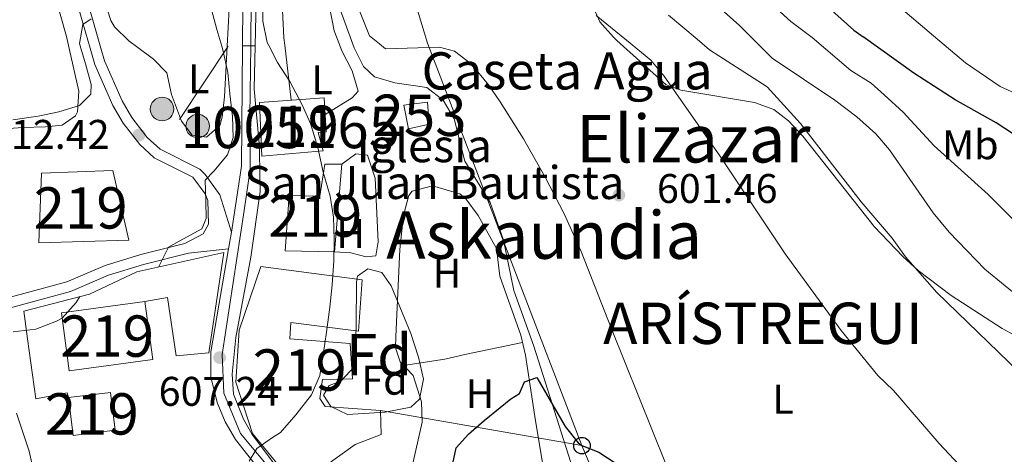
# Model space of a CAD drawing. Units: metres. Extents: x 600322 to 607196, y 4747671 to 4752401.
# Drawn here: x 603070 to 603308, y 4749927 to 4750032 of the extents above; entities that cross this region are included whole.
import ezdxf
from ezdxf.enums import TextEntityAlignment as Align

# ---------------------------------------------------------------- set-up
doc = ezdxf.new("R2010")
doc.units = ezdxf.units.M
doc.header["$MEASUREMENT"] = 0
for name, pattern in [('DGN Style 3', [119.94234, 85.67309999999999, -34.26924]), ('DGN Style 4', [137.1626331, 68.53847999999999, -34.26924, 0.08567309999999999, -34.26924]), ('DGN Style 7', [171.3462, 77.10579, -34.26924, 25.70193, -34.26924])]:
    doc.linetypes.add(name, pattern=pattern)
for name, color, linetype, lineweight in [('Nivel 11', 7, 'Continuous', 0), ('Nivel 15', 7, 'Continuous', 0), ('Nivel 16', 7, 'Continuous', 0), ('Nivel 21', 7, 'Continuous', 0), ('Nivel 23', 7, 'Continuous', 0), ('Nivel 32', 7, 'Continuous', 0), ('Nivel 33', 7, 'Continuous', 0), ('Nivel 35', 7, 'Continuous', 0), ('Nivel 36', 7, 'Continuous', 0), ('Nivel 37', 7, 'Continuous', 0), ('Nivel 4', 7, 'Continuous', 0), ('Nivel 41', 7, 'Continuous', 0), ('Nivel 43', 7, 'Continuous', 0), ('Nivel 44', 7, 'Continuous', 0), ('Nivel 45', 7, 'Continuous', 0), ('Nivel 48', 7, 'Continuous', 0), ('Nivel 49', 7, 'Continuous', 0), ('Nivel 5', 7, 'Continuous', 0), ('Nivel 52', 7, 'Continuous', 0), ('Nivel 54', 7, 'Continuous', 0), ('Nivel 57', 7, 'Continuous', 0), ('Nivel 7', 7, 'Continuous', 0)]:
    doc.layers.add(name, color=color, linetype=linetype, lineweight=lineweight)
doc.styles.add('Style-Arial', font='txt')
doc.styles.add('Style-Arial Narrow', font='txt')
doc.styles.add('Style-Times New Roman', font='txt')

# ---------------------------------------------------------------- blocks, each defined once
blk = doc.blocks.new('5PATER')
at = {"layer": 'Nivel 7', "linetype": 'Continuous', "lineweight": 0}
h = blk.add_hatch(color=51, dxfattribs=at)
edge = h.paths.add_edge_path()
edge.add_ellipse((-0.003987893462181091, -0.002390062436461449), major_axis=(-1.095731442372465, -1.110710699892244), ratio=0.999422240966032, start_angle=0, end_angle=360)
blk = doc.blocks.new('5PTT')
at = {"layer": 'Nivel 33', "color": 7, "linetype": 'Continuous', "lineweight": 30}
blk.add_circle((0.003549158573150635, 0.00481744296848774), 1.995000008135511, dxfattribs=at)
blk = doc.blocks.new('5PELE')
at = {"layer": 'Nivel 32', "linetype": 'Continuous', "lineweight": 0}
h = blk.add_hatch(color=9, dxfattribs=at)
edge = h.paths.add_edge_path()
edge.add_arc((-0.00337272509932518, 0.000964602455496788), 2.85, 0, 360)
at = {"layer": 'Nivel 32', "color": 252, "linetype": 'Continuous', "lineweight": 0}
blk.add_circle((-0.00337272509932518, 0.000964602455496788, 0.00100000000009004), 2.85, dxfattribs=at)

msp = doc.modelspace()

# ---------------------------------------------------------------- linework, layer by layer
at = {"layer": 'Nivel 11', "color": 142, "linetype": 'DGN Style 3', "lineweight": 13}
for points in [[(603150.9600000009, 4750026.290000001, 602.15), (603147.5500000007, 4750035.550000001, 602.15), (603146.2800000012, 4750040.369999999, 602.15), (603143.6499999985, 4750054.130000001, 602.46), (603140.4800000004, 4750066.92, 603.0600000000001), (603138.8000000007, 4750076.630000001, 603.0600000000001), (603139.2100000009, 4750081.390000001, 603.21), (603144.2100000009, 4750096.529999999, 604.47), (603144.9899999984, 4750111.779999999, 603.86)], [(603209.75, 4749862.630000001, 597.87), (603209.120000001, 4749881.76, 597.95), (603207.879999999, 4749901.699999999, 598.97), (603207.0799999982, 4749910.050000001, 599.13), (603205.3500000015, 4749919.92, 599.08), (603194.6799999997, 4749953.310000001, 599.72), (603189.8500000015, 4749966.720000001, 600.02), (603187.3500000015, 4749978.92, 600.33), (603184.1099999994, 4749988.01, 600.63), (603178, 4749998.040000001, 601.24), (603175.3999999985, 4750008.26, 601.24), (603172.8000000007, 4750012.77, 601.36), (603168.870000001, 4750015.859999999, 601.54), (603161.0700000003, 4750017, 602.15), (603156.1900000013, 4750018.390000001, 602.15), (603153.5199999996, 4750020.92, 602.15), (603151.2699999996, 4750025.460000001, 602.15), (603150.9600000009, 4750026.290000001, 602.15)]]:
    msp.add_polyline3d(points, dxfattribs=at)
at = {"layer": 'Nivel 15', "color": 4, "linetype": 'Continuous', "lineweight": 0, "elevation": 602, "flags": 128}
msp.add_lwpolyline([(603169.370000001, 4750006.939999999), (603164.3999999985, 4750005.869999999), (603163.25, 4750011.6), (603168.9800000004, 4750012.32), (603169.370000001, 4750006.939999999)], dxfattribs=at)
at = {"layer": 'Nivel 15', "color": 51, "linetype": 'Continuous', "lineweight": 13, "extrusion": (0.02964064852802881, 0.003959143767672423, 0.9995527785642261), "elevation": 37297.71133324935, "flags": 128}
msp.add_lwpolyline([(4628287.919063045, -1226078.491306633), (4628302.043400196, -1226078.491306633), (4628302.043917036, -1226098.889987957), (4628287.919579882, -1226098.889987957), (4628287.919063045, -1226078.491306633)], dxfattribs=at)
at = {"layer": 'Nivel 15', "color": 51, "linetype": 'Continuous', "lineweight": 13, "elevation": 615.3000000000001, "flags": 128}
msp.add_lwpolyline([(603093.5199999996, 4749932.939999999), (603083.3500000015, 4749931.699999999), (603082.2199999988, 4749940.84), (603092.3900000006, 4749942.1), (603093.5199999996, 4749932.939999999)], dxfattribs=at)
at = {"layer": 'Nivel 15', "color": 51, "linetype": 'Continuous', "lineweight": 13}
for points in [[(603143.7399999984, 4750000.560000001, 610.4300000000001), (603128.9200000018, 4749999.27, 610.4300000000001), (603128.3599999994, 4750012.25, 618.03), (603143.9899999984, 4750013.300000001, 612.25), (603144.5100000016, 4750005.09, 611.64), (603142.6000000015, 4750004.939999999, 611.64), (603143.7399999984, 4750000.560000001, 610.4300000000001)], [(603092.9100000001, 4749995.779999999, 617.4300000000001), (603096.8399999999, 4749978.939999999, 617.73), (603075.0700000003, 4749978.279999999, 618.03), (603075.6700000018, 4749995.1, 617.73), (603092.9100000001, 4749995.779999999, 617.4300000000001)], [(603148.2800000012, 4749997.300000001, 606.78), (603146.5100000016, 4749976.060000001, 613.47), (603134.5799999982, 4749976.359999999, 611.95), (603135.5799999982, 4749989.76, 611.64), (603142.9699999988, 4749989.58, 612.86), (603144.2100000009, 4749997.26, 607.08), (603148.2800000012, 4749997.300000001, 606.78)], [(603137.2399999984, 4749919.290000001, 612.5600000000001), (603126.6999999993, 4749932.189999999, 611.95), (603122.629999999, 4749944.57, 613.17), (603123.4899999984, 4749957.140000001, 613.47), (603128.7199999988, 4749972.59, 613.47), (603153.1700000018, 4749969.34, 610.73), (603152.3299999982, 4749956.939999999, 610.73), (603135.9299999997, 4749959.029999999, 614.08), (603135.7600000016, 4749955.09, 615.9), (603150.3000000007, 4749953.92, 611.64), (603150.8299999982, 4749945.390000001, 611.34), (603143.5899999999, 4749945.210000001, 612.5600000000001), (603142.9600000009, 4749940.619999999, 612.25), (603144.25, 4749938.710000001, 612.5600000000001), (603157.6400000006, 4749937.710000001, 607.69), (603157.8099999987, 4749931.890000001, 607.69), (603151.4699999988, 4749929.48, 611.64), (603137.2399999984, 4749919.290000001, 612.5600000000001)]]:
    msp.add_polyline3d(points, dxfattribs=at)
at = {"layer": 'Nivel 16', "color": 1, "linetype": 'Continuous', "lineweight": 13}
for points in [[(603072.3299999982, 4749955.1, 610.79), (603071.4299999997, 4749961.720000001, 612.01), (603087.3399999999, 4749965.880000001, 611.4), (603098.75, 4749971.23, 610.79), (603119.7899999991, 4749975.9, 609.27), (603116.1799999997, 4749951.699999999, 608.91), (603108.2100000009, 4749950.92, 609.82), (603106.1700000018, 4749965.09, 610.12), (603100.7100000009, 4749964.060000001, 615.9)], [(603082.2199999988, 4749940.84, 610.39), (603081.9200000018, 4749942, 610.69), (603074.3399999999, 4749940.560000001, 610.69), (603072.3299999982, 4749955.1, 610.69)]]:
    msp.add_polyline3d(points, dxfattribs=at)
at = {"layer": 'Nivel 21', "color": 7, "linetype": 'Continuous', "lineweight": 13, "extrusion": (6.084535936320664e-05, 0.006878905905784751, 0.9999763381957504), "elevation": 33319.67407307823, "flags": 128}
msp.add_lwpolyline([(603124.2218880542, 4749909.069723187), (603124.4018965736, 4749929.420204679)], dxfattribs=at)
at = {"layer": 'Nivel 21', "color": 7, "linetype": 'Continuous', "lineweight": 13, "extrusion": (-0.0001301686571766229, -0.005437499815696203, 0.9999852082165391), "elevation": -25298.70244124081, "flags": 128}
msp.add_lwpolyline([(603127.8340573311, 4749976.978698937), (603127.3940443173, 4749958.598427216)], dxfattribs=at)
at = {"layer": 'Nivel 21', "color": 7, "linetype": 'Continuous', "lineweight": 0}
for points in [[(603064.8399999999, 4750157.390000001, 628.38), (603070.6799999997, 4750150.67, 628.38), (603075.0500000007, 4750144.369999999, 628.38), (603077.9800000004, 4750139.220000001, 628.08), (603080.879999999, 4750131.15, 627.48), (603083.5500000007, 4750122.52, 625.6800000000001), (603083.75, 4750114.67, 625.08), (603081.1499999985, 4750097.5, 621.48), (603077.8599999994, 4750086.890000001, 619.98), (603076.3000000007, 4750078.529999999, 618.47), (603076.9600000009, 4750074.040000001, 618.17), (603080.8900000006, 4750061.91, 616.97), (603082.8200000003, 4750053.130000001, 616.37), (603086.4800000004, 4750037.82, 615.62), (603090.0599999987, 4750025.390000001, 614.65)], [(603090.0599999987, 4750025.390000001, 614.65), (603090.9600000009, 4750022.27, 614.4), (603095.1600000001, 4750012.619999999, 613.76), (603097.5199999996, 4750008.58, 613.34), (603101.2699999996, 4750003.74, 612.44), (603104.3900000006, 4750000.92, 611.66), (603113.9600000009, 4749996.119999999, 610.75), (603115.2600000016, 4749994.83, 610.76), (603118.8299999982, 4749989.859999999, 610.14), (603121.620000001, 4749980.83, 609.53)], [(603114.75, 4749980.439999999, 609.84), (603110.3200000003, 4749978.130000001, 610.13), (603099.6799999997, 4749975.439999999, 611.36), (603091.0500000007, 4749972.800000001, 611.97), (603081.8599999994, 4749968.84, 611.98), (603063.620000001, 4749963.92, 611.66)]]:
    msp.add_polyline3d(points, dxfattribs=at)
at = {"layer": 'Nivel 21', "color": 7, "linetype": 'DGN Style 3', "lineweight": 0}
for points in [[(603087.4800000004, 4750025.35, 614.71), (603085.8000000007, 4750031.17, 615), (603084.0899999999, 4750037.130000001, 615.34), (603080.379999999, 4750052.57, 616.49), (603078.4699999988, 4750061.26, 617.29), (603074.5199999996, 4750073.470000001, 618.6), (603073.7600000016, 4750078.58, 619.17), (603075.120000001, 4750085.82, 620), (603075.4299999997, 4750087.5, 620.2), (603078.6999999993, 4750098.060000001, 621.48)], [(603087.4800000004, 4750025.35, 614.71), (603088.6099999994, 4750021.42, 614.4), (603092.9400000013, 4750011.49, 613.76), (603095.4499999993, 4750007.18, 613.34), (603099.4400000013, 4750002.040000001, 612.44), (603102.9699999988, 4749998.84, 611.66), (603112.3099999987, 4749994.16, 610.75), (603115.2699999996, 4749990.1, 610.78), (603115.8900000006, 4749988.550000001, 610.75), (603116.0399999991, 4749982.75, 609.84), (603114.75, 4749980.439999999, 609.84)], [(603064.2600000016, 4749961.51, 611.66), (603082.6799999997, 4749966.48, 611.98), (603091.9100000001, 4749970.460000001, 611.97), (603100.3399999999, 4749973.040000001, 611.36), (603111.2100000009, 4749975.790000001, 610.13), (603120.9299999997, 4749976.84, 609.53)]]:
    msp.add_polyline3d(points, dxfattribs=at)
at = {"layer": 'Nivel 21', "color": 7, "linetype": 'Continuous', "lineweight": 13}
for points in [[(603133.5700000003, 4749916.74, 604.34), (603122.6000000015, 4749930.74, 606.35), (603120.0599999987, 4749935.01, 606.8000000000001), (603118.1600000001, 4749939.640000001, 607.17), (603116.620000001, 4749945.890000001, 607.5600000000001), (603116.6099999994, 4749951.9, 607.87), (603120.9299999997, 4749976.84, 608.63), (603121.620000001, 4749980.83, 608.75), (603121.8200000003, 4749981.939999999, 608.78), (603124, 4749996.779999999, 608.21), (603124.2600000016, 4750025.890000001, 608.01)], [(603127.3200000003, 4750025.939999999, 608.08), (603127.0700000003, 4750015.52, 608.02), (603128.3500000015, 4750001.369999999, 608.1800000000001), (603128.3500000015, 4750000.02, 608.78), (603128.5100000016, 4749990.710000001, 608.78), (603126.3200000003, 4749974.810000001, 608.78), (603122.6900000013, 4749955.42, 607.87), (603121.7800000012, 4749946.5, 607.1), (603122.120000001, 4749941.689999999, 606.65), (603124.5, 4749935.67, 606.36), (603126.6000000015, 4749931.92, 605.94), (603136.6799999997, 4749918.58, 604.22)]]:
    msp.add_polyline3d(points, dxfattribs=at)
at = {"layer": 'Nivel 23', "color": 7, "linetype": 'DGN Style 4', "lineweight": 0}
for points in [[(603126.2699999996, 4750025.92, 0), (603126.6900000013, 4750074.84, 469.5), (603129.25, 4750119.1, 469.5), (603133.4899999984, 4750151.08, 469.5), (603142.8500000015, 4750183.65, 469.5), (603153.0599999987, 4750206.220000001, 469.5), (603177.0399999991, 4750254.84, 469.5), (603192.1499999985, 4750285.279999999, 469.5), (603200.6400000006, 4750320.26, 469.5), (603203.4100000001, 4750346.449999999, 469.5), (603202.9899999984, 4750375.189999999, 469.5), (603195.7699999996, 4750409.08, 469.5), (603187.4699999988, 4750431.65, 469.5), (603171.0899999999, 4750456.130000001, 469.5), (603130.0599999987, 4750502.220000001, 469.5)], [(603126.2699999996, 4750025.92, 0), (603126.0199999996, 4750008.960000001, 550.1800000000001), (603126.120000001, 4749995.98, 550.1800000000001), (603124.6700000018, 4749986.060000001, 550.1800000000001), (603119.3299999982, 4749951.27, 550.1800000000001), (603119.7800000012, 4749941.93, 550.1800000000001), (603123.7699999996, 4749932.17, 550.1800000000001), (603152.25, 4749898.199999999, 550.1800000000001), (603157.3200000003, 4749889.710000001, 550.1800000000001), (603158.3099999987, 4749882.720000001, 550.1800000000001), (603159.5799999982, 4749844.609999999, 550.1800000000001), (603161.0300000012, 4749815.65, 550.1800000000001), (603162.8399999999, 4749807.08, 550.1800000000001), (603170.7800000012, 4749791.18, 550.1800000000001), (603188.1600000001, 4749759.17, 550.1800000000001), (603219.0700000003, 4749703.9, 550.1800000000001), (603248.2699999996, 4749653.130000001, 550.1800000000001), (603275.9400000013, 4749602.609999999, 550.1800000000001), (603304.5100000016, 4749550.67, 550.1800000000001), (603314.9200000018, 4749527.24, 550.1800000000001), (603334.4499999993, 4749477.75, 550.1800000000001)]]:
    msp.add_polyline3d(points, dxfattribs=at)
at = {"layer": 'Nivel 32', "color": 6, "linetype": 'DGN Style 7', "lineweight": 0, "extrusion": (0.0517497524205987, 0.07795438491225276, 0.9956129152423441), "elevation": 402104.0201850106, "flags": 128}
msp.add_lwpolyline([(2124629.024301996, -4272091.344340872), (2124629.024301995, -4272069.969453737)], dxfattribs=at)
at = {"layer": 'Nivel 32', "color": 6, "linetype": 'DGN Style 7', "lineweight": 0}
msp.add_polyline3d([(603188.75, 4750765.890000001, 643), (603212.4699999988, 4750623.390000001, 626.98), (603233.2199999988, 4750480.779999999, 620), (603258.1400000006, 4750283.869999999, 633), (603176.25, 4750107.800000001, 617), (603120.8299999982, 4750025.84, 610)], dxfattribs=at)
at = {"layer": 'Nivel 33', "color": 7, "linetype": 'Continuous', "lineweight": 0, "extrusion": (0.017111844846652, -0.0446587487389695, 0.9988557357932194), "elevation": -201204.610228327, "flags": 128}
msp.add_lwpolyline([(2262807.412685733, 4214947.789869224), (2262807.412685733, 4214843.450870763)], dxfattribs=at)
at = {"layer": 'Nivel 33', "color": 7, "linetype": 'Continuous', "lineweight": 0, "extrusion": (0.1515333284445134, -0.02637122029843906, 0.988100303162841), "elevation": -33262.71031510628, "flags": 128}
msp.add_lwpolyline([(4783015.418763533, 217584.6809947938), (4783015.41876353, 217634.6774536632)], dxfattribs=at)
at = {"layer": 'Nivel 33', "color": 7, "linetype": 'Continuous', "lineweight": 0}
for points in [[(602950.620000001, 4750973.970000001, 679.69), (602961.1499999985, 4750949.08, 675.19), (603020.1499999985, 4750809.68, 650), (603137.8299999982, 4750554.359999999, 625), (603157.3900000006, 4750510.040000001, 620), (603207, 4750407.869999999, 615), (603209.2100000009, 4750327.210000001, 615), (603190.4200000018, 4750219.48, 607.46), (603151.2800000012, 4750085.050000001, 604.4), (603169.0199999996, 4750026.560000001, 604.99)], [(603206.3099999987, 4749929.24, 600), (603281.8299999982, 4749750.65, 605), (603374.3200000003, 4749457.130000001, 592.25), (603415.9200000018, 4749287.279999999, 600), (603499.9299999997, 4749177.27, 595), (603447.8999999985, 4748975.23, 585), (603333.0100000016, 4748840.67, 565), (603288.9800000004, 4748482.42, 560), (603218.7699999996, 4748227.210000001, 553), (603204.9400000013, 4748068.08, 535), (603264.3099999987, 4747985.34, 522.88), (603318.2100000009, 4747714.84, 515)]]:
    msp.add_polyline3d(points, dxfattribs=at)
at = {"layer": 'Nivel 35', "color": 92, "linetype": 'DGN Style 3', "lineweight": 0}
msp.add_polyline3d([(603158.7300000004, 4749937.359999999, 603.96), (603149.6900000013, 4749936.800000001, 604.87), (603145.629999999, 4749938.66, 605.17), (603143.8599999994, 4749941.43, 605.17), (603145.2600000016, 4749943.75, 605.17), (603148.0100000016, 4749944.790000001, 605.17), (603151.4600000009, 4749948.49, 605.17), (603151.7199999988, 4749958.09, 605.17), (603151.8200000003, 4749968.859999999, 604.66), (603152.0599999987, 4749970.199999999, 604.57), (603154.6000000015, 4749972, 603.96), (603157.9400000013, 4749971.08, 603.35), (603160.1999999993, 4749967.9, 603.35), (603164.9800000004, 4749956.369999999, 602.44), (603166.8299999982, 4749950.609999999, 602.13), (603168.0199999996, 4749945.310000001, 601.83), (603167.0899999999, 4749940.49, 601.83), (603164.9499999993, 4749938.57, 602.13), (603158.7300000004, 4749937.359999999, 603.96)], dxfattribs=at)
at = {"layer": 'Nivel 36', "color": 92, "linetype": 'Continuous', "lineweight": 0, "elevation": 603.69, "flags": 128}
msp.add_lwpolyline([(603136.0100000016, 4750012.77), (603134.5100000016, 4750026.050000001)], dxfattribs=at)
at = {"layer": 'Nivel 36', "color": 92, "linetype": 'Continuous', "lineweight": 0}
for points in [[(603157.3999999985, 4750026.390000001, 602.27), (603154.9400000013, 4750028.359999999, 602.27), (603144.2199999988, 4750055.220000001, 602.88), (603143.1400000006, 4750060.130000001, 602.88), (603142.75, 4750065.710000001, 602.88), (603142.7300000004, 4750068.210000001, 603.79), (603143.4400000013, 4750073.08, 603.96), (603144.6999999993, 4750077.32, 604.1), (603146.9400000013, 4750081.65, 604.32), (603149.7300000004, 4750084.390000001, 604.4), (603154.4499999993, 4750086.390000001, 604.4), (603155.5500000007, 4750086.4, 604.4), (603160.3099999987, 4750085.42, 604.4), (603164.0399999991, 4750083.550000001, 604.4), (603172.1499999985, 4750077.34, 604.66), (603192.0300000012, 4750059.630000001, 605.92), (603200.9400000013, 4750051.290000001, 606.23), (603203.8900000006, 4750047.23, 606.26), (603205.1799999997, 4750044.58, 606.23), (603208.4699999988, 4750036.59, 605.62), (603210.6700000018, 4750031.75, 604.71), (603213.9100000001, 4750028.02, 604.6), (603214.7699999996, 4750027.24, 604.63)], [(603082.379999999, 4750025.27, 616.15), (603081.7300000004, 4750028.17, 616.35), (603078.8200000003, 4750038.48, 617.57), (603076.0500000007, 4750053.890000001, 618.64), (603074.8399999999, 4750058.630000001, 619.0500000000001), (603072.8999999985, 4750063.16, 619.51), (603069.629999999, 4750067.43, 620), (603067.3099999987, 4750069.109999999, 620.39), (603062.4800000004, 4750069.859999999, 621.22), (603049.8999999985, 4750068.390000001, 621.88), (603040.0700000003, 4750066.65, 623.3000000000001), (603035.120000001, 4750066.51, 623.65), (603018.7899999991, 4750068, 623.65), (603018.7800000012, 4750067.98, 624.53), (603014.870000001, 4750068.6, 625.82), (603009.629999999, 4750069.18, 625.14), (602979.7399999984, 4750069.050000001, 627.84), (602932.1499999985, 4750067.42, 629.64), (602917.2100000009, 4750066.220000001, 630.24), (602903.0199999996, 4750066.970000001, 631.14), (602898.0700000003, 4750066.73, 631.01), (602896.1000000015, 4750065.73, 630.84), (602893.9600000009, 4750061.220000001, 630.29), (602892.6000000015, 4750049.189999999, 628.4)], [(603098.9899999984, 4750025.52, 612.7), (603096.8399999999, 4750027.1, 612.92), (603093.3299999982, 4750030.540000001, 613.84), (603092.4499999993, 4750032.01, 614.14), (603090.9100000001, 4750036.800000001, 614.85), (603090.2399999984, 4750041.720000001, 615.3000000000001), (603089.6999999993, 4750048.550000001, 615.04), (603089.8200000003, 4750052.16, 614.75), (603091.3099999987, 4750056.890000001, 614.8000000000001), (603095.0399999991, 4750062.279999999, 613.96), (603096.620000001, 4750062.890000001, 613.53), (603105.9100000001, 4750063.300000001, 610.79), (603114.7199999988, 4750063.779999999, 609.27), (603118.2600000016, 4750062.939999999, 608.97), (603120.3299999982, 4750060.140000001, 608.36), (603121.4200000018, 4750051.720000001, 608.66), (603121.0199999996, 4750034.84, 610.49), (603120.5599999987, 4750025.84, 610.62)], [(603134.5100000016, 4750026.050000001, 603.69), (603134.3099999987, 4750027.82, 603.69), (603133.5100000016, 4750042.98, 603.69), (603133.3999999985, 4750060.48, 604), (603135.75, 4750061.65, 603.69), (603139.5199999996, 4750057.32, 603.69), (603143.1499999985, 4750051.300000001, 603.39), (603144.3500000015, 4750045.960000001, 603.39), (603144.3200000003, 4750040.42, 603.39), (603146.4699999988, 4750029.529999999, 603.39), (603147.6900000013, 4750026.24, 603.39)], [(603226.6900000013, 4749924.630000001, 599.72), (603213.4699999988, 4749957.470000001, 600.75), (603206.120000001, 4749976.16, 600.75), (603202.0199999996, 4749985.27, 601.12), (603197.4200000018, 4749994.15, 601.5600000000001), (603192.2300000004, 4750003.4, 601.66), (603186.5700000003, 4750012.359999999, 601.66), (603183.7699999996, 4750016.460000001, 601.66), (603179.6000000015, 4750021.49, 601.66), (603175.4800000004, 4750024.640000001, 602.03), (603171.8999999985, 4750025.59, 602.27), (603158.870000001, 4750025.199999999, 602.27), (603157.3999999985, 4750026.390000001, 602.27)], [(603214.7699999996, 4750027.24, 604.63), (603226.6700000018, 4750016.449999999, 605.01), (603230.2100000009, 4750015.17, 605.01), (603248.0599999987, 4750012.25, 608.0500000000001), (603252.6900000013, 4750010.49, 608.8000000000001), (603256.2699999996, 4750007.74, 609.27), (603259.7100000009, 4750004.060000001, 609.53), (603276.9699999988, 4749982.189999999, 609.4300000000001), (603283.8500000015, 4749974.939999999, 609.9), (603287.5599999987, 4749971.58, 610.1800000000001), (603295.5500000007, 4749965.540000001, 610.8100000000001), (603307.8500000015, 4749957.560000001, 611.5500000000001), (603310.8500000015, 4749955.92, 611.71)], [(603082.379999999, 4750025.27, 616.15), (603084.7199999988, 4750014.92, 615.44), (603084.4200000018, 4750009.960000001, 615.49), (603083.9400000013, 4750009, 615.44), (603080.6600000001, 4750006.74, 615.13), (603076.6700000018, 4750006.310000001, 614.83), (603071.1099999994, 4750006.16, 614.83), (603065.7399999984, 4750005.779999999, 614.22)], [(603120.5599999987, 4750025.84, 610.62), (603119.9400000013, 4750013.59, 610.79), (603119.3599999994, 4750008.65, 610.79), (603118.7699999996, 4750006.609999999, 610.79), (603115.5700000003, 4750003.84, 610.79), (603112.1000000015, 4750004.33, 610.79), (603109.5599999987, 4750007.66, 611.1), (603107.1400000006, 4750014.140000001, 611.71), (603106.0300000012, 4750019.359999999, 611.71), (603102.8000000007, 4750022.710000001, 612.3100000000001), (603098.9899999984, 4750025.52, 612.7)], [(603147.6900000013, 4750026.24, 603.39), (603148.2100000009, 4750024.83, 603.39), (603150.8099999987, 4750019.85, 603.39), (603152.2399999984, 4750014.92, 603.08), (603150.8200000003, 4750013.369999999, 603.08), (603144.2399999984, 4750009.34, 603.39)], [(603148.2800000012, 4749997.300000001, 604.32), (603151.6400000006, 4749999.800000001, 604.32), (603154.5300000012, 4749999.49, 603.71), (603156.3599999994, 4749993.91, 603.41), (603157.0700000003, 4749978.529999999, 603.71), (603156.5399999991, 4749975.17, 604.02), (603154.1700000018, 4749974.91, 604.63), (603150.4899999984, 4749975.82, 604.9300000000001), (603146.5100000016, 4749976.060000001, 605.23)], [(603165.2300000004, 4749923.859999999, 601.58), (603167.6700000018, 4749934.880000001, 600.98), (603167.5700000003, 4749939.85, 601.5600000000001), (603165.5399999991, 4749946.189999999, 601.58), (603162.370000001, 4749949.52, 601.58), (603161.2199999988, 4749952.869999999, 601.28), (603161.370000001, 4749955.619999999, 601.28), (603162.2699999996, 4749976.699999999, 601.58), (603163.2300000004, 4749984.93, 601.89), (603164.4499999993, 4749989.720000001, 601.64), (603165.2699999996, 4749990.810000001, 601.58), (603170.2100000009, 4749992.07, 601.6), (603176.7800000012, 4749990.1, 601.07), (603178.2899999991, 4749988.93, 600.98), (603181.2600000016, 4749984.890000001, 600.98), (603185.629999999, 4749976.890000001, 600.98), (603186.4699999988, 4749970.189999999, 600.98), (603191.5399999991, 4749955.93, 600.67), (603192.6999999993, 4749951.08, 600.67), (603194.9400000013, 4749936.27, 600.67), (603196.8099999987, 4749925.050000001, 599.76)], [(603163.1999999993, 4749948.640000001, 600.67), (603173.1799999997, 4749950.109999999, 600.98), (603178.0300000012, 4749951.300000001, 601.08), (603191.9499999993, 4749954.189999999, 600.0600000000001)], [(603069.6799999997, 4749937.119999999, 607.34), (603072.7399999984, 4749927.92, 605.82), (603074.4200000018, 4749920.220000001, 604.91), (603074.2600000016, 4749915.6, 604.91), (603075.1499999985, 4749910.800000001, 603.87), (603076.2199999988, 4749909.32, 603.69), (603080.7199999988, 4749906.960000001, 603.9), (603083.4800000004, 4749906.42, 604), (603094.2800000012, 4749905.800000001, 604), (603098.5199999996, 4749903.16, 603.69), (603098.4800000004, 4749898.540000001, 603.54), (603095.2800000012, 4749893.720000001, 603.4), (603091.4400000013, 4749889.66, 603.25), (603085.9800000004, 4749886.140000001, 603.08), (603080.8299999982, 4749885.68, 603.29), (603078.5599999987, 4749886.68, 603.39), (603059.8599999994, 4749901.279999999, 603.69)]]:
    msp.add_polyline3d(points, dxfattribs=at)
at = {"layer": 'Nivel 4', "color": 30, "linetype": 'Continuous', "lineweight": 30, "flags": 128}
for points, elevation in [([(603255.8999999985, 4750044.23), (603272.0500000007, 4750029.699999999), (603274.25, 4750028.119999999)], 625), ([(603451.1600000001, 4749915.119999999), (603448.5399999991, 4749928.880000001), (603447.0599999987, 4749933.65), (603444.2800000012, 4749939.15), (603432.4899999984, 4749954.42), (603428.129999999, 4749958.619999999), (603417.1600000001, 4749966.890000001), (603411.6799999997, 4749969.18), (603394.370000001, 4749973.41), (603377.8000000007, 4749978.65), (603369.6999999993, 4749980.18), (603354.1799999997, 4749981.800000001), (603338.4699999988, 4749987.1), (603332.5700000003, 4749990.24), (603306.4600000009, 4750007.290000001), (603296.5199999996, 4750012.880000001), (603286.5300000012, 4750019.300000001), (603274.25, 4750028.119999999)], 625), ([(603174.8999999985, 4749923.779999999), (603175.879999999, 4749928.68), (603178.9400000013, 4749932), (603182.6999999993, 4749935.300000001), (603189.120000001, 4749940.58), (603191.2600000016, 4749941.85), (603192.4600000009, 4749944.640000001), (603195.4299999997, 4749945.73), (603202.3000000007, 4749933.859999999), (603205.4100000001, 4749929.949999999), (603206.3099999987, 4749929.24), (603210.379999999, 4749927.630000001), (603214.5599999987, 4749924.9)], 600)]:
    msp.add_lwpolyline(points, dxfattribs=dict(at, elevation=elevation))
at = {"layer": 'Nivel 49', "color": 7, "linetype": 'Continuous', "lineweight": 0, "extrusion": (-0.02286373102822548, -0.0003735903762781942, 0.9997385209311983), "elevation": -14956.3837987024, "flags": 128}
msp.add_lwpolyline([(-4739538.252851205, 680487.1937872022), (-4739538.252851203, 680484.1325782873)], dxfattribs=at)
at = {"layer": 'Nivel 5', "color": 30, "linetype": 'Continuous', "lineweight": 0, "flags": 128}
for points, elevation in [([(603225.6000000015, 4750208.41), (603222.3099999987, 4750205.6), (603207.7800000012, 4750197.51), (603203.4299999997, 4750193.890000001), (603204.1999999993, 4750191.790000001), (603203.370000001, 4750187.66), (603188.1099999994, 4750171.15), (603185, 4750166.949999999), (603182.25, 4750160.99), (603180.0799999982, 4750155), (603177.2600000016, 4750137.43), (603176.629999999, 4750123.23), (603173.5100000016, 4750112.949999999), (603173.370000001, 4750106.790000001), (603175.1000000015, 4750101.91), (603181.6999999993, 4750093.290000001), (603186.2699999996, 4750089.189999999), (603200.4600000009, 4750079.01), (603223.6700000018, 4750057.960000001), (603226.629999999, 4750053.74), (603232.2699999996, 4750043.15), (603235.5, 4750038.790000001), (603244.4200000018, 4750030.82)], 615), ([(603303.7199999988, 4750209.26), (603304.120000001, 4750205.26), (603294.9200000018, 4750197.66), (603278.1700000018, 4750189.210000001), (603235.5700000003, 4750168.810000001), (603223.5700000003, 4750161.91), (603219.6600000001, 4750158.449999999), (603213.1499999985, 4750150.630000001), (603209.1799999997, 4750143.91), (603207.370000001, 4750139.300000001), (603204.879999999, 4750129.82), (603203.620000001, 4750117.960000001), (603203.8900000006, 4750113.040000001), (603206.0199999996, 4750106.76), (603208.9800000004, 4750102.449999999), (603212.4100000001, 4750098.92), (603229.379999999, 4750086.380000001), (603239.8099999987, 4750081.210000001), (603255.5700000003, 4750071.02), (603264.370000001, 4750061.470000001), (603270.5599999987, 4750051.540000001), (603272.5399999991, 4750046.290000001), (603275.9100000001, 4750041.5), (603291.3099999987, 4750028.369999999)], 630), ([(603247.2399999984, 4750040.57), (603256.8000000007, 4750031.779999999), (603262, 4750027.939999999)], 620), ([(603130.6400000006, 4750025.99), (603130.2800000012, 4750026.689999999), (603129.1999999993, 4750031.869999999), (603129.2699999996, 4750038.040000001)], 605), ([(603119.2600000016, 4750025.82), (603118.1000000015, 4750029.84), (603116.75, 4750034.699999999)], 610.0000000000001), ([(603085.2199999988, 4750025.310000001), (603084.879999999, 4750026.5), (603085.7199999988, 4750031.109999999), (603087.7100000009, 4750032.449999999)], 615), ([(603209.7600000016, 4750033.25), (603217.0599999987, 4750027.27)], 605), ([(603227.2300000004, 4750033.359999999), (603234.129999999, 4750027.52)], 610.0000000000001), ([(603244.4200000018, 4750030.82), (603247.5, 4750027.720000001)], 615), ([(603217.0599999987, 4750027.27), (603222.9400000013, 4750022.460000001), (603226.1799999997, 4750018.6), (603239.629999999, 4749999.35), (603255.4299999997, 4749975.619999999), (603268.9800000004, 4749957.1), (603277.8399999999, 4749946.17), (603281.5899999999, 4749942.540000001), (603292.6700000018, 4749929.790000001), (603305.7199999988, 4749915.790000001)], 605), ([(603234.129999999, 4750027.52), (603237.1700000018, 4750024.949999999), (603251.0500000007, 4750016.01), (603259.1799999997, 4750007.140000001), (603273.7699999996, 4749988.220000001), (603281.2800000012, 4749979.43), (603284.5500000007, 4749974.880000001), (603292.0599999987, 4749966.290000001), (603312, 4749946.98), (603315.5700000003, 4749942.92), (603331.6799999997, 4749927.66), (603339.1000000015, 4749919.9)], 610), ([(603247.5, 4750027.720000001), (603252.2800000012, 4750022.93), (603267.4100000001, 4750012.790000001), (603272.7699999996, 4750008.74), (603277.3399999999, 4750004.66), (603280.6900000013, 4750000.75), (603291.1700000018, 4749985.57), (603295.0500000007, 4749980.890000001), (603303.6700000018, 4749971.880000001), (603313.5199999996, 4749963.859999999), (603318.0799999982, 4749960.630000001), (603357.75, 4749940.85), (603363.3500000015, 4749937.4), (603370.6799999997, 4749929.73), (603374.9600000009, 4749925.970000001)], 615), ([(603262, 4750027.939999999), (603271.3000000007, 4750019.93), (603276.2199999988, 4750016.859999999), (603279.379999999, 4750014.07), (603283.9699999988, 4750009.880000001), (603291.4800000004, 4750001.75), (603304.4699999988, 4749989.99), (603313.9100000001, 4749980.52), (603319.8200000003, 4749976.630000001), (603360.120000001, 4749962.810000001), (603377.2199999988, 4749956.630000001), (603386.8000000007, 4749952.689999999), (603401.9299999997, 4749945.380000001), (603406.7800000012, 4749941.77), (603411.629999999, 4749937.029999999), (603414.5199999996, 4749932.66), (603419.8399999999, 4749917.369999999)], 620), ([(603291.3099999987, 4750028.369999999), (603299.0199999996, 4750021.800000001), (603307.3900000006, 4750016.109999999), (603312.5199999996, 4750013.779999999)], 630), ([(603085.2199999988, 4750025.310000001), (603086.3000000007, 4750021.57), (603087.6900000013, 4750016.57), (603087.6600000001, 4750014.199999999), (603084.9100000001, 4750011.49), (603079.879999999, 4750009.949999999), (603074.879999999, 4750008.92), (603068.8099999987, 4750008)], 615), ([(603103.9899999984, 4749972.4), (603106.3599999994, 4749977.220000001), (603109, 4749978.68), (603114.4600000009, 4749981.68), (603115.5300000012, 4749984.17), (603115.4200000018, 4749988.369999999), (603115.2899999991, 4749993.42), (603117.3299999982, 4749995.58), (603120.6799999997, 4749999.529999999), (603122, 4750003.76), (603121.8500000015, 4750008.790000001), (603121.2300000004, 4750014.300000001), (603120.7699999996, 4750019.43), (603119.5300000012, 4750024.91), (603119.2600000016, 4750025.82)], 610), ([(603130.6400000006, 4750025.99), (603132.7699999996, 4750021.890000001), (603135.7100000009, 4750017.300000001), (603138.6600000001, 4750011.800000001), (603140.6900000013, 4750007.140000001), (603142.4600000009, 4750001.300000001), (603143.7600000016, 4749995.33), (603145.4699999988, 4749989.529999999), (603146.3099999987, 4749984.49), (603146.4299999997, 4749979.029999999), (603146.3200000003, 4749973.960000001), (603145.9400000013, 4749968.130000001), (603145.4200000018, 4749962.73), (603144.5500000007, 4749956.66), (603143.7899999991, 4749951.210000001), (603142.9699999988, 4749946.189999999), (603140.9400000013, 4749941.48), (603137.1499999985, 4749936.689999999), (603133.5, 4749932.43), (603131.5199999996, 4749931.24), (603127.7600000016, 4749928.58), (603125.879999999, 4749925.5)], 605), ([(603084.9699999988, 4749965.27), (603084.120000001, 4749963.84), (603080.7199999988, 4749960.060000001), (603079.3500000015, 4749959.34), (603074.3000000007, 4749957.4), (603068.870000001, 4749956.76)], 610)]:
    msp.add_lwpolyline(points, dxfattribs=dict(at, elevation=elevation))
at = {"layer": 'Nivel 52', "color": 1, "linetype": 'Continuous', "lineweight": 13}
for points in [[(603143.7399999984, 4750000.560000001, 610.4300000000001), (603142.6000000015, 4750004.939999999, 611.64), (603144.5100000016, 4750005.09, 611.64), (603143.9899999984, 4750013.300000001, 612.25), (603128.3599999994, 4750012.25, 618.03), (603128.9200000018, 4749999.27, 610.4300000000001)], [(603143.7399999984, 4750000.560000001, 610.4300000000001), (603142.6000000015, 4750004.939999999, 611.64), (603144.5100000016, 4750005.09, 611.64), (603143.9899999984, 4750013.300000001, 612.25), (603128.3599999994, 4750012.25, 618.03), (603128.9200000018, 4749999.27, 610.4300000000001)], [(603148.2800000012, 4749997.300000001, 606.78), (603144.2100000009, 4749997.26, 607.08), (603142.9699999988, 4749989.58, 612.86), (603135.5799999982, 4749989.76, 611.64), (603134.5799999982, 4749976.359999999, 611.95), (603146.5100000016, 4749976.060000001, 613.47)], [(603137.2399999984, 4749919.290000001, 612.5600000000001), (603151.4699999988, 4749929.48, 611.64), (603157.8099999987, 4749931.890000001, 607.69), (603157.6400000006, 4749937.710000001, 607.69), (603144.25, 4749938.710000001, 612.5600000000001), (603142.9600000009, 4749940.619999999, 612.25), (603143.5899999999, 4749945.210000001, 612.5600000000001), (603150.8299999982, 4749945.390000001, 611.34), (603150.3000000007, 4749953.92, 611.64), (603135.7600000016, 4749955.09, 615.9), (603135.9299999997, 4749959.029999999, 614.08), (603152.3299999982, 4749956.939999999, 610.73), (603153.1700000018, 4749969.34, 610.73), (603128.7199999988, 4749972.59, 613.47), (603123.4899999984, 4749957.140000001, 613.47), (603122.629999999, 4749944.57, 613.17), (603126.6999999993, 4749932.189999999, 611.95)]]:
    msp.add_polyline3d(points, close=True, dxfattribs=at)
at = {"layer": 'Nivel 52', "color": 4, "linetype": 'Continuous', "lineweight": 0}
msp.add_3dface([(603169.370000001, 4750006.939999999, 602), (603168.9800000004, 4750012.32, 602), (603163.25, 4750011.6, 602), (603164.3999999985, 4750005.869999999, 602)], dxfattribs=at)
at = {"layer": 'Nivel 52', "color": 1, "linetype": 'Continuous', "lineweight": 13}
for points in [[(603092.9100000001, 4749995.779999999, 617.4300000000001), (603075.6700000018, 4749995.1, 617.73), (603075.0700000003, 4749978.279999999, 618.03), (603096.8399999999, 4749978.939999999, 617.73)], [(603082.370000001, 4749947.359999999, 616.51), (603102.5799999982, 4749950.060000001, 615.9), (603100.7100000009, 4749964.060000001, 615.9), (603080.5, 4749961.359999999, 616.51)], [(603093.5199999996, 4749932.939999999, 615.3000000000001), (603092.3900000006, 4749942.1, 615.3000000000001), (603082.2199999988, 4749940.84, 615.3000000000001), (603083.3500000015, 4749931.699999999, 615.3000000000001)]]:
    msp.add_3dface(points, dxfattribs=at)
at = {"layer": 'Nivel 54', "color": 9, "linetype": 'Continuous', "lineweight": 0}
for points in [[(603172.7699999996, 4750251.48, 611.85), (603144.6600000001, 4750194.74, 609.15), (603140.6099999994, 4750184.18, 608.64), (603133.2199999988, 4750159.390000001, 607.51), (603131.3299999982, 4750151.91, 607.3100000000001), (603129.3500000015, 4750141.84, 607.35), (603127.0399999991, 4750123.880000001, 607.13), (603125.1499999985, 4750087.09, 606.86), (603124.4400000013, 4750046.24, 608.85), (603124.4400000013, 4750046.24, 607.87), (603124.2600000016, 4750025.890000001, 608.01), (603127.3200000003, 4750025.939999999, 608.08), (603127.7600000016, 4750044.32, 608.85), (603129.6400000006, 4750086.869999999, 606.86), (603131.5300000012, 4750123.48, 607.13), (603131.8999999985, 4750126.4, 607.17), (603132.3900000006, 4750130.16, 607.21), (603133.7899999991, 4750141.119999999, 607.35), (603135.7199999988, 4750150.93, 607.3100000000001), (603137.5599999987, 4750158.189999999, 607.51), (603144.870000001, 4750182.720000001, 608.64), (603148.7899999991, 4750192.93, 609.15), (603176.8000000007, 4750249.48, 611.85)], [(603136.6799999997, 4749918.58, 604.22), (603126.6000000015, 4749931.92, 605.94), (603124.5, 4749935.67, 606.36), (603122.120000001, 4749941.689999999, 606.65), (603121.7800000012, 4749946.5, 607.1), (603122.6900000013, 4749955.42, 607.87), (603126.3200000003, 4749974.810000001, 608.78), (603128.5100000016, 4749990.710000001, 608.78), (603128.3500000015, 4750000.02, 608.78), (603128.3500000015, 4750001.369999999, 608.1800000000001), (603127.0700000003, 4750015.52, 608.02), (603127.3200000003, 4750025.939999999, 608.08), (603124.2600000016, 4750025.890000001, 608.01), (603124, 4749996.779999999, 608.21), (603121.8200000003, 4749981.939999999, 608.78), (603121.620000001, 4749980.83, 608.75), (603120.9299999997, 4749976.84, 608.63), (603116.6099999994, 4749951.9, 607.87), (603116.620000001, 4749945.890000001, 607.5600000000001), (603118.1600000001, 4749939.640000001, 607.17), (603120.0599999987, 4749935.01, 606.8000000000001), (603122.6000000015, 4749930.74, 606.35), (603133.5700000003, 4749916.74, 604.34)]]:
    msp.add_polyline3d(points, dxfattribs=at)
at = {"layer": 'Nivel 57', "color": 92, "linetype": 'DGN Style 3', "lineweight": 0}
msp.add_polyline3d([(603158.7300000004, 4749937.359999999, 603.96), (603164.9499999993, 4749938.57, 602.13), (603167.0899999999, 4749940.49, 601.83), (603168.0199999996, 4749945.310000001, 601.83), (603166.8299999982, 4749950.609999999, 602.13), (603164.9800000004, 4749956.369999999, 602.44), (603160.1999999993, 4749967.9, 603.35), (603157.9400000013, 4749971.08, 603.35), (603154.6000000015, 4749972, 603.96), (603152.0599999987, 4749970.199999999, 604.57), (603151.8200000003, 4749968.859999999, 604.66), (603151.7199999988, 4749958.09, 605.17), (603151.4600000009, 4749948.49, 605.17), (603148.0100000016, 4749944.790000001, 605.17), (603145.2600000016, 4749943.75, 605.17), (603143.8599999994, 4749941.43, 605.17), (603145.629999999, 4749938.66, 605.17), (603149.6900000013, 4749936.800000001, 604.87)], close=True, dxfattribs=at)

# ---------------------------------------------------------------- block references
at = {"layer": 'Nivel 32', "color": 252, "linetype": 'Continuous', "lineweight": 0}
for p in [(603104.8500000015, 4750010.619999999, 612), (603113.4600000009, 4750006.5, 612)]:
    msp.add_blockref('5PELE', p, dxfattribs=at)
at = {"layer": 'Nivel 33', "color": 7, "linetype": 'Continuous', "lineweight": 30}
msp.add_blockref('5PTT', (603206.3099999987, 4749929.24, 600), dxfattribs=at)
at = {"layer": 'Nivel 7', "color": 51, "linetype": 'Continuous', "lineweight": 0}
for p in [(603099.3000000007, 4750004.369999999, 612.42), (603215.2600000016, 4749989.82, 601.46), (603118.75, 4749950.529999999, 607.24)]:
    msp.add_blockref('5PATER', p, dxfattribs=at)

# ---------------------------------------------------------------- texts
at = {"layer": 'Nivel 37', "color": 92, "linetype": 'Continuous', "lineweight": 0}
for s, style, p in [('L', 'Style-Arial Narrow', (603113.7131471038, 4750017.939979998, 610.67)), ('L', 'Style-Arial Narrow', (603143.5231471024, 4750017.71998, 604.36)), ('Mb', 'Style-Arial Narrow', (603300.1848305836, 4750001.989979999, 619.33)), ('H', 'Style-Arial Narrow', (603150.4092019685, 4749980.54998, 603.96)), ('H', 'Style-Arial Narrow', (603173.6892019697, 4749970.95998, 600.91)), ('Fd', 'Style-Arial', (603158.6149360202, 4749945.04998, 603.35)), ('H', 'Style-Arial Narrow', (603181.6892019697, 4749941.79998, 600.3100000000001)), ('L', 'Style-Arial Narrow', (603254.9431471042, 4749940.45998, 603.69))]:
    msp.add_text(s, height=6.99996, dxfattribs=dict(at, style=style)).set_placement(p, align=Align.MIDDLE_CENTER)
at = {"layer": 'Nivel 41', "color": 7, "linetype": 'Continuous', "lineweight": 0, "style": 'Style-Arial'}
for s, p in [('612.42', (603063, 4750001, 612.42)), ('601.46', (603224.4400000013, 4749987.92, 601.46)), ('607.24', (603104.0199999996, 4749938.859999999, 607.24))]:
    msp.add_text(s, height=6.99996, dxfattribs=at).set_placement(p)
at = {"layer": 'Nivel 43', "color": 4, "linetype": 'Continuous', "lineweight": 0, "style": 'Style-Times New Roman'}
msp.add_text('Caseta Agua', height=9, dxfattribs=at).set_placement((603202.7356176749, 4750019.859999999, 602), align=Align.MIDDLE_CENTER)
at = {"layer": 'Nivel 44', "color": 51, "linetype": 'Continuous', "lineweight": 0, "style": 'Style-Arial'}
for s, p in [('Iglesia', (603151.8299999982, 4749997.77, 618.03)), ('San Juan Bautista', (603124.6999999993, 4749988.859999999, 618.03))]:
    msp.add_text(s, height=7.999980000000001, dxfattribs=at).set_placement(p)
at = {"layer": 'Nivel 45', "color": 7, "linetype": 'Continuous', "lineweight": 0, "style": 'Style-Times New Roman'}
for s, p in [('Elizazar', (603233.2424806505, 4750003.45998)), ('Askaundia', (603197.1760384403, 4749980.169979999))]:
    msp.add_text(s, height=11.49996, dxfattribs=at).set_placement(p, align=Align.MIDDLE_CENTER)
msp.add_text('ARÍSTREGUI', height=9.99996, dxfattribs=at).set_placement((603211.4400000013, 4749953.82, 599.72))
at = {"layer": 'Nivel 48', "color": 4, "linetype": 'Continuous', "lineweight": 0, "style": 'Style-Arial Narrow'}
msp.add_text('253', height=9.99996, dxfattribs=at).set_placement((603167.0746221058, 4750009.11998, 503.2), align=Align.MIDDLE_CENTER)
at = {"layer": 'Nivel 48', "color": 1, "linetype": 'Continuous', "lineweight": 0, "style": 'Style-Arial Narrow'}
for s, p in [('1005165', (603135.8447092623, 4750006.169979999, 680.54)), ('219', (603136.234622106, 4750006.45998)), ('219', (603085.1646221057, 4749986.70998)), ('219', (603141.8846221045, 4749984.729979999)), ('219', (603091.5446221046, 4749955.71998)), ('219', (603138.1046221033, 4749947.519979998)), ('219', (603087.8646221049, 4749936.899979999))]:
    msp.add_text(s, height=9.99996, dxfattribs=at).set_placement(p, align=Align.MIDDLE_CENTER)
at = {"layer": 'Nivel 48', "color": 92, "linetype": 'Continuous', "lineweight": 0, "style": 'Style-Arial Narrow'}
msp.add_text('Fd', height=9.99996, dxfattribs=at).set_placement((603157.2882811129, 4749951.20998), align=Align.MIDDLE_CENTER)

doc.saveas('drawing.dxf')
